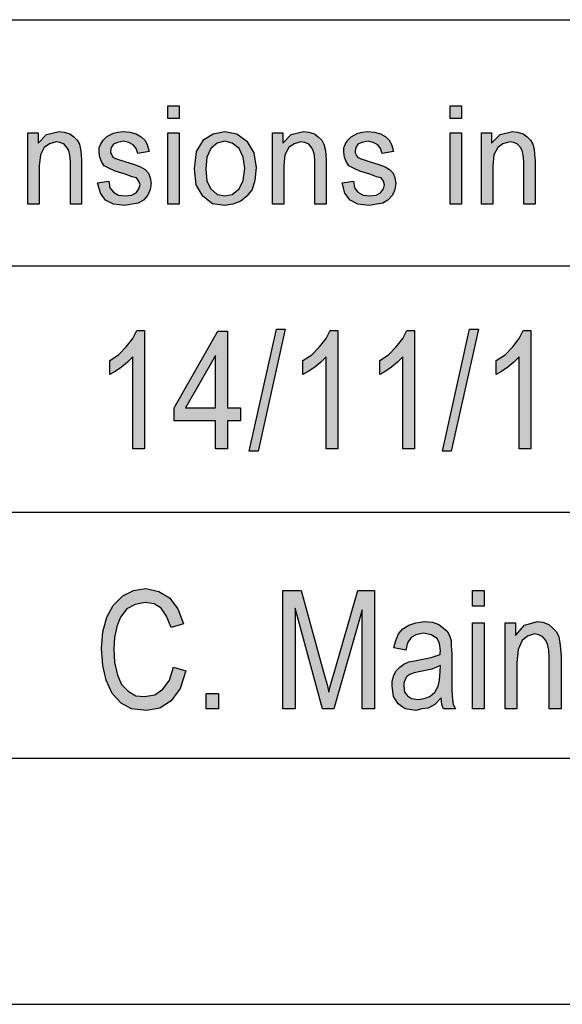
# Model space of a CAD drawing. Units: millimetres. Extents: x -313 to -103, y 266 to 563.
# Drawn here: x -282 to -271, y 266 to 286 of the extents above; entities that cross this region are included whole.
import ezdxf

# ---------------------------------------------------------------- set-up
doc = ezdxf.new("R2010")
doc.units = ezdxf.units.MM
doc.layers.add('1', color=7, linetype='Continuous')

# ---------------------------------------------------------------- blocks, each defined once
blk = doc.blocks.new('_formato_A4', base_point=(-208.336, 414.825))
at = {"layer": '1', "linetype": 'Continuous'}
for points in [[(-279.211, 284.316), (-279.211, 284.577), (-278.981, 284.577), (-278.981, 284.316)], [(-273.472, 284.316), (-273.472, 284.577), (-273.242, 284.577), (-273.242, 284.316)], [(-282.051, 282.575), (-282.051, 284.03), (-281.844, 284.03), (-281.844, 283.819), (-281.672, 283.993), (-281.419, 284.055), (-281.315, 284.043), (-281.2, 284.005), (-281.12, 283.943), (-281.051, 283.881), (-281.005, 283.794), (-280.982, 283.694), (-280.97, 283.595), (-280.959, 283.458), (-280.959, 282.575), (-281.189, 282.575), (-281.189, 283.446), (-281.2, 283.57), (-281.223, 283.67), (-281.258, 283.732), (-281.315, 283.794), (-281.396, 283.831), (-281.476, 283.844), (-281.614, 283.806), (-281.718, 283.732), (-281.798, 283.582), (-281.821, 283.359), (-281.821, 282.575)], [(-280.637, 283.01), (-280.407, 283.048), (-280.384, 282.911), (-280.315, 282.824), (-280.211, 282.762), (-280.073, 282.749), (-279.947, 282.762), (-279.855, 282.811), (-279.797, 282.886), (-279.774, 282.973), (-279.797, 283.048), (-279.843, 283.11), (-279.935, 283.135), (-280.073, 283.184), (-280.28, 283.247), (-280.407, 283.309), (-280.499, 283.359), (-280.556, 283.446), (-280.591, 283.533), (-280.602, 283.632), (-280.602, 283.719), (-280.568, 283.806), (-280.522, 283.881), (-280.453, 283.943), (-280.395, 283.98), (-280.315, 284.018), (-280.223, 284.043), (-280.119, 284.055), (-279.981, 284.043), (-279.855, 284.005), (-279.751, 283.943), (-279.671, 283.869), (-279.625, 283.769), (-279.59, 283.645), (-279.82, 283.607), (-279.855, 283.707), (-279.912, 283.781), (-280.004, 283.831), (-280.108, 283.856), (-280.234, 283.831), (-280.315, 283.794), (-280.361, 283.732), (-280.372, 283.657), (-280.372, 283.62), (-280.349, 283.582), (-280.326, 283.533), (-280.269, 283.508), (-280.211, 283.483), (-280.085, 283.446), (-279.889, 283.383), (-279.763, 283.334), (-279.671, 283.284), (-279.602, 283.209), (-279.567, 283.11), (-279.544, 282.998), (-279.567, 282.874), (-279.613, 282.762), (-279.705, 282.662), (-279.809, 282.6), (-279.935, 282.575), (-280.085, 282.55), (-280.315, 282.575), (-280.476, 282.662), (-280.579, 282.799)], [(-279.211, 282.575), (-279.211, 284.03), (-278.981, 284.03), (-278.981, 282.575)], [(-277.083, 282.575), (-277.083, 284.03), (-276.876, 284.03), (-276.876, 283.819), (-276.704, 283.993), (-276.451, 284.055), (-276.347, 284.043), (-276.232, 284.005), (-276.152, 283.943), (-276.083, 283.881), (-276.037, 283.794), (-276.014, 283.694), (-276.002, 283.595), (-275.991, 283.458), (-275.991, 282.575), (-276.221, 282.575), (-276.221, 283.446), (-276.232, 283.57), (-276.255, 283.67), (-276.29, 283.732), (-276.347, 283.794), (-276.428, 283.831), (-276.508, 283.844), (-276.646, 283.806), (-276.75, 283.732), (-276.83, 283.582), (-276.853, 283.359), (-276.853, 282.575)], [(-275.669, 283.01), (-275.439, 283.048), (-275.416, 282.911), (-275.347, 282.824), (-275.243, 282.762), (-275.105, 282.749), (-274.979, 282.762), (-274.887, 282.811), (-274.829, 282.886), (-274.806, 282.973), (-274.829, 283.048), (-274.875, 283.11), (-274.967, 283.135), (-275.105, 283.184), (-275.312, 283.247), (-275.439, 283.309), (-275.531, 283.359), (-275.588, 283.446), (-275.623, 283.533), (-275.634, 283.632), (-275.634, 283.719), (-275.6, 283.806), (-275.554, 283.881), (-275.485, 283.943), (-275.427, 283.98), (-275.347, 284.018), (-275.255, 284.043), (-275.151, 284.055), (-275.013, 284.043), (-274.887, 284.005), (-274.783, 283.943), (-274.703, 283.869), (-274.657, 283.769), (-274.622, 283.645), (-274.852, 283.607), (-274.887, 283.707), (-274.944, 283.781), (-275.036, 283.831), (-275.14, 283.856), (-275.266, 283.831), (-275.347, 283.794), (-275.393, 283.732), (-275.404, 283.657), (-275.404, 283.62), (-275.381, 283.582), (-275.358, 283.533), (-275.301, 283.508), (-275.243, 283.483), (-275.117, 283.446), (-274.921, 283.383), (-274.795, 283.334), (-274.703, 283.284), (-274.634, 283.209), (-274.599, 283.11), (-274.576, 282.998), (-274.599, 282.874), (-274.645, 282.762), (-274.737, 282.662), (-274.841, 282.6), (-274.967, 282.575), (-275.117, 282.55), (-275.347, 282.575), (-275.508, 282.662), (-275.611, 282.799)], [(-273.472, 282.575), (-273.472, 284.03), (-273.242, 284.03), (-273.242, 282.575)], [(-272.84, 282.575), (-272.84, 284.03), (-272.633, 284.03), (-272.633, 283.819), (-272.46, 283.993), (-272.207, 284.055), (-272.104, 284.043), (-271.989, 284.005), (-271.908, 283.943), (-271.839, 283.881), (-271.793, 283.794), (-271.77, 283.694), (-271.759, 283.595), (-271.747, 283.458), (-271.747, 282.575), (-271.977, 282.575), (-271.977, 283.446), (-271.989, 283.57), (-272.012, 283.67), (-272.046, 283.732), (-272.104, 283.794), (-272.184, 283.831), (-272.265, 283.844), (-272.403, 283.806), (-272.506, 283.732), (-272.587, 283.582), (-272.61, 283.359), (-272.61, 282.575)], [(-279.68, 277.609), (-279.92, 277.609), (-279.92, 279.474), (-280.028, 279.37), (-280.148, 279.265), (-280.28, 279.176), (-280.388, 279.116), (-280.388, 279.4), (-280.208, 279.519), (-280.052, 279.683), (-279.92, 279.847), (-279.836, 280.012), (-279.68, 280.012)], [(-277.556, 277.564), (-277.004, 280.041), (-276.824, 280.041), (-277.376, 277.564)], [(-275.756, 277.609), (-275.996, 277.609), (-275.996, 279.474), (-276.104, 279.37), (-276.224, 279.265), (-276.356, 279.176), (-276.464, 279.116), (-276.464, 279.4), (-276.284, 279.519), (-276.128, 279.683), (-275.996, 279.847), (-275.912, 280.012), (-275.756, 280.012)], [(-274.196, 277.609), (-274.436, 277.609), (-274.436, 279.474), (-274.544, 279.37), (-274.664, 279.265), (-274.796, 279.176), (-274.904, 279.116), (-274.904, 279.4), (-274.724, 279.519), (-274.568, 279.683), (-274.436, 279.847), (-274.352, 280.012), (-274.196, 280.012)], [(-273.632, 277.564), (-273.08, 280.041), (-272.9, 280.041), (-273.452, 277.564)], [(-271.832, 277.609), (-272.072, 277.609), (-272.072, 279.474), (-272.18, 279.37), (-272.3, 279.265), (-272.432, 279.176), (-272.54, 279.116), (-272.54, 279.4), (-272.36, 279.519), (-272.204, 279.683), (-272.072, 279.847), (-271.988, 280.012), (-271.832, 280.012)], [(-279.092, 273.176), (-278.84, 273.101), (-278.96, 272.743), (-279.14, 272.489), (-279.368, 272.34), (-279.644, 272.295), (-279.944, 272.325), (-280.16, 272.444), (-280.34, 272.638), (-280.46, 272.907), (-280.532, 273.206), (-280.556, 273.549), (-280.532, 273.892), (-280.448, 274.191), (-280.316, 274.429), (-280.124, 274.624), (-279.908, 274.728), (-279.656, 274.773), (-279.392, 274.713), (-279.176, 274.579), (-279.008, 274.355), (-278.888, 274.056), (-279.14, 273.982), (-279.236, 274.206), (-279.344, 274.37), (-279.488, 274.459), (-279.668, 274.489), (-279.872, 274.444), (-280.04, 274.355), (-280.172, 274.191), (-280.244, 273.997), (-280.292, 273.773), (-280.304, 273.549), (-280.292, 273.265), (-280.232, 273.012), (-280.148, 272.818), (-280.016, 272.683), (-279.86, 272.594), (-279.68, 272.579), (-279.476, 272.609), (-279.308, 272.728), (-279.176, 272.907)], [(-276.872, 272.325), (-276.872, 274.728), (-276.5, 274.728), (-276.032, 273.026), (-275.972, 272.818), (-275.936, 272.668), (-275.9, 272.832), (-275.828, 273.056), (-275.348, 274.728), (-275.012, 274.728), (-275.012, 272.325), (-275.264, 272.325), (-275.264, 274.34), (-275.84, 272.325), (-276.068, 272.325), (-276.62, 274.37), (-276.62, 272.325)], [(-273.02, 274.415), (-273.02, 274.728), (-272.78, 274.728), (-272.78, 274.415)], [(-273.02, 272.325), (-273.02, 274.071), (-272.78, 274.071), (-272.78, 272.325)], [(-272.36, 272.325), (-272.36, 274.071), (-272.144, 274.071), (-272.144, 273.818), (-271.964, 274.026), (-271.7, 274.101), (-271.592, 274.086), (-271.472, 274.041), (-271.388, 273.967), (-271.316, 273.892), (-271.268, 273.788), (-271.244, 273.668), (-271.232, 273.549), (-271.22, 273.385), (-271.22, 272.325), (-271.46, 272.325), (-271.46, 273.37), (-271.472, 273.519), (-271.496, 273.638), (-271.532, 273.713), (-271.592, 273.788), (-271.676, 273.832), (-271.76, 273.847), (-271.904, 273.803), (-272.012, 273.713), (-272.096, 273.534), (-272.12, 273.265), (-272.12, 272.325)], [(-278.432, 272.325), (-278.432, 272.638), (-278.18, 272.638), (-278.18, 272.325)]]:
    blk.add_hatch(color=7, dxfattribs=at).paths.add_polyline_path(points)
h = blk.add_hatch(color=7, dxfattribs=at)
h.paths.add_polyline_path([(-278.67, 283.296), (-278.624, 283.645), (-278.475, 283.893), (-278.291, 284.005), (-278.049, 284.055), (-277.808, 284.005), (-277.601, 283.856), (-277.463, 283.62), (-277.417, 283.321), (-277.44, 283.06), (-277.497, 282.874), (-277.601, 282.737), (-277.727, 282.637), (-277.888, 282.575), (-278.049, 282.55), (-278.302, 282.587), (-278.498, 282.737), (-278.636, 282.973)])
h.paths.add_polyline_path([(-278.44, 283.296), (-278.417, 283.048), (-278.337, 282.886), (-278.21, 282.774), (-278.049, 282.749), (-277.9, 282.774), (-277.762, 282.886), (-277.681, 283.06), (-277.647, 283.309), (-277.681, 283.533), (-277.762, 283.707), (-277.9, 283.819), (-278.049, 283.856), (-278.21, 283.819), (-278.337, 283.707), (-278.417, 283.533)], flags=16)
h = blk.add_hatch(color=7, dxfattribs=at)
h.paths.add_polyline_path([(-278.24, 277.609), (-278.24, 278.176), (-279.08, 278.176), (-279.08, 278.444), (-278.192, 279.997), (-278, 279.997), (-278, 278.444), (-277.736, 278.444), (-277.736, 278.176), (-278, 278.176), (-278, 277.609)])
h.paths.add_polyline_path([(-278.24, 278.444), (-278.24, 279.504), (-278.852, 278.444)], flags=16)
h = blk.add_hatch(color=7, dxfattribs=at)
h.paths.add_polyline_path([(-273.656, 272.549), (-273.788, 272.415), (-273.92, 272.34), (-274.052, 272.325), (-274.172, 272.295), (-274.388, 272.325), (-274.532, 272.429), (-274.628, 272.579), (-274.652, 272.788), (-274.652, 272.892), (-274.616, 273.012), (-274.568, 273.101), (-274.496, 273.176), (-274.412, 273.235), (-274.316, 273.28), (-274.232, 273.295), (-274.1, 273.325), (-273.86, 273.37), (-273.68, 273.429), (-273.68, 273.474), (-273.668, 273.504), (-273.692, 273.653), (-273.74, 273.758), (-273.86, 273.832), (-274.016, 273.862), (-274.172, 273.832), (-274.268, 273.773), (-274.34, 273.668), (-274.376, 273.519), (-274.616, 273.564), (-274.58, 273.713), (-274.52, 273.847), (-274.436, 273.952), (-274.316, 274.026), (-274.172, 274.071), (-273.992, 274.101), (-273.836, 274.086), (-273.704, 274.041), (-273.608, 273.967), (-273.536, 273.907), (-273.488, 273.818), (-273.452, 273.713), (-273.452, 273.609), (-273.44, 273.444), (-273.44, 273.041), (-273.44, 272.698), (-273.428, 272.519), (-273.416, 272.415), (-273.368, 272.325), (-273.608, 272.325), (-273.644, 272.415)])
h.paths.add_polyline_path([(-273.668, 273.206), (-273.848, 273.131), (-274.076, 273.086), (-274.208, 273.056), (-274.292, 273.026), (-274.352, 272.982), (-274.388, 272.922), (-274.412, 272.847), (-274.412, 272.788), (-274.4, 272.668), (-274.34, 272.594), (-274.256, 272.534), (-274.124, 272.519), (-274.004, 272.534), (-273.884, 272.579), (-273.788, 272.668), (-273.716, 272.788), (-273.692, 272.907), (-273.68, 273.086)], flags=16)
at = {"layer": '1', "color": 7, "linetype": 'Continuous'}
for p, q in [((-292.336, 286.325), (-108.336, 286.325)), ((-279.211, 284.577), (-278.981, 284.577)), ((-279.211, 284.316), (-279.211, 284.577)), ((-278.981, 284.577), (-278.981, 284.316)), ((-273.472, 284.577), (-273.242, 284.577)), ((-273.472, 284.316), (-273.472, 284.577)), ((-273.242, 284.577), (-273.242, 284.316)), ((-278.981, 284.316), (-279.211, 284.316)), ((-273.242, 284.316), (-273.472, 284.316)), ((-282.051, 284.03), (-281.844, 284.03)), ((-282.051, 282.575), (-282.051, 284.03)), ((-281.844, 284.03), (-281.844, 283.819)), ((-281.672, 283.993), (-281.419, 284.055)), ((-281.419, 284.055), (-281.315, 284.043)), ((-281.315, 284.043), (-281.2, 284.005)), ((-281.2, 284.005), (-281.12, 283.943)), ((-280.395, 283.98), (-280.315, 284.018)), ((-280.315, 284.018), (-280.223, 284.043)), ((-280.223, 284.043), (-280.119, 284.055)), ((-280.119, 284.055), (-279.981, 284.043)), ((-279.981, 284.043), (-279.855, 284.005)), ((-279.855, 284.005), (-279.751, 283.943)), ((-279.211, 284.03), (-278.981, 284.03)), ((-279.211, 282.575), (-279.211, 284.03)), ((-278.981, 284.03), (-278.981, 282.575)), ((-278.475, 283.893), (-278.291, 284.005)), ((-278.291, 284.005), (-278.049, 284.055)), ((-278.049, 284.055), (-277.808, 284.005)), ((-277.808, 284.005), (-277.601, 283.856)), ((-277.083, 284.03), (-276.876, 284.03)), ((-277.083, 282.575), (-277.083, 284.03)), ((-276.876, 284.03), (-276.876, 283.819)), ((-276.704, 283.993), (-276.451, 284.055)), ((-276.451, 284.055), (-276.347, 284.043)), ((-276.347, 284.043), (-276.232, 284.005)), ((-276.232, 284.005), (-276.152, 283.943)), ((-275.427, 283.98), (-275.347, 284.018)), ((-275.347, 284.018), (-275.255, 284.043)), ((-275.255, 284.043), (-275.151, 284.055)), ((-275.151, 284.055), (-275.013, 284.043)), ((-275.013, 284.043), (-274.887, 284.005)), ((-274.887, 284.005), (-274.783, 283.943)), ((-273.472, 284.03), (-273.242, 284.03)), ((-273.472, 282.575), (-273.472, 284.03)), ((-273.242, 284.03), (-273.242, 282.575)), ((-272.84, 284.03), (-272.633, 284.03)), ((-272.84, 282.575), (-272.84, 284.03)), ((-272.633, 284.03), (-272.633, 283.819)), ((-272.46, 283.993), (-272.207, 284.055)), ((-272.207, 284.055), (-272.104, 284.043)), ((-272.104, 284.043), (-271.989, 284.005)), ((-271.989, 284.005), (-271.908, 283.943)), ((-281.844, 283.819), (-281.672, 283.993)), ((-281.614, 283.806), (-281.718, 283.732)), ((-281.476, 283.844), (-281.614, 283.806)), ((-281.396, 283.831), (-281.476, 283.844)), ((-281.315, 283.794), (-281.396, 283.831)), ((-281.12, 283.943), (-281.051, 283.881)), ((-281.051, 283.881), (-281.005, 283.794)), ((-280.602, 283.719), (-280.568, 283.806)), ((-280.568, 283.806), (-280.522, 283.881)), ((-280.522, 283.881), (-280.453, 283.943)), ((-280.453, 283.943), (-280.395, 283.98)), ((-280.234, 283.831), (-280.315, 283.794)), ((-280.108, 283.856), (-280.234, 283.831)), ((-280.004, 283.831), (-280.108, 283.856)), ((-279.912, 283.781), (-280.004, 283.831)), ((-279.751, 283.943), (-279.671, 283.869)), ((-279.671, 283.869), (-279.625, 283.769)), ((-278.624, 283.645), (-278.475, 283.893)), ((-278.21, 283.819), (-278.337, 283.707)), ((-278.049, 283.856), (-278.21, 283.819)), ((-277.9, 283.819), (-278.049, 283.856)), ((-277.762, 283.707), (-277.9, 283.819)), ((-277.601, 283.856), (-277.463, 283.62)), ((-276.876, 283.819), (-276.704, 283.993)), ((-276.646, 283.806), (-276.75, 283.732)), ((-276.508, 283.844), (-276.646, 283.806)), ((-276.428, 283.831), (-276.508, 283.844)), ((-276.347, 283.794), (-276.428, 283.831)), ((-276.152, 283.943), (-276.083, 283.881)), ((-276.083, 283.881), (-276.037, 283.794)), ((-275.634, 283.719), (-275.6, 283.806)), ((-275.6, 283.806), (-275.554, 283.881)), ((-275.554, 283.881), (-275.485, 283.943)), ((-275.485, 283.943), (-275.427, 283.98)), ((-275.266, 283.831), (-275.347, 283.794)), ((-275.14, 283.856), (-275.266, 283.831)), ((-275.036, 283.831), (-275.14, 283.856)), ((-274.944, 283.781), (-275.036, 283.831)), ((-274.783, 283.943), (-274.703, 283.869)), ((-274.703, 283.869), (-274.657, 283.769)), ((-272.633, 283.819), (-272.46, 283.993)), ((-272.403, 283.806), (-272.506, 283.732)), ((-272.265, 283.844), (-272.403, 283.806)), ((-272.184, 283.831), (-272.265, 283.844)), ((-272.104, 283.794), (-272.184, 283.831)), ((-271.908, 283.943), (-271.839, 283.881)), ((-271.839, 283.881), (-271.793, 283.794)), ((-281.718, 283.732), (-281.798, 283.582)), ((-281.258, 283.732), (-281.315, 283.794)), ((-281.223, 283.67), (-281.258, 283.732)), ((-281.2, 283.57), (-281.223, 283.67)), ((-281.005, 283.794), (-280.982, 283.694)), ((-280.982, 283.694), (-280.97, 283.595)), ((-280.602, 283.632), (-280.602, 283.719)), ((-280.591, 283.533), (-280.602, 283.632)), ((-280.361, 283.732), (-280.372, 283.657)), ((-280.372, 283.657), (-280.372, 283.62)), ((-280.372, 283.62), (-280.349, 283.582)), ((-280.315, 283.794), (-280.361, 283.732)), ((-279.855, 283.707), (-279.912, 283.781)), ((-279.82, 283.607), (-279.855, 283.707)), ((-279.59, 283.645), (-279.82, 283.607)), ((-279.625, 283.769), (-279.59, 283.645)), ((-278.67, 283.296), (-278.624, 283.645)), ((-278.337, 283.707), (-278.417, 283.533)), ((-277.681, 283.533), (-277.762, 283.707)), ((-277.463, 283.62), (-277.417, 283.321)), ((-276.75, 283.732), (-276.83, 283.582)), ((-276.29, 283.732), (-276.347, 283.794)), ((-276.255, 283.67), (-276.29, 283.732)), ((-276.232, 283.57), (-276.255, 283.67)), ((-276.037, 283.794), (-276.014, 283.694)), ((-276.014, 283.694), (-276.002, 283.595)), ((-275.634, 283.632), (-275.634, 283.719)), ((-275.623, 283.533), (-275.634, 283.632)), ((-275.393, 283.732), (-275.404, 283.657)), ((-275.404, 283.657), (-275.404, 283.62)), ((-275.404, 283.62), (-275.381, 283.582)), ((-275.347, 283.794), (-275.393, 283.732)), ((-274.887, 283.707), (-274.944, 283.781)), ((-274.852, 283.607), (-274.887, 283.707)), ((-274.622, 283.645), (-274.852, 283.607)), ((-274.657, 283.769), (-274.622, 283.645)), ((-272.506, 283.732), (-272.587, 283.582)), ((-272.046, 283.732), (-272.104, 283.794)), ((-272.012, 283.67), (-272.046, 283.732)), ((-271.989, 283.57), (-272.012, 283.67)), ((-271.793, 283.794), (-271.77, 283.694)), ((-271.77, 283.694), (-271.759, 283.595)), ((-281.798, 283.582), (-281.821, 283.359)), ((-281.189, 283.446), (-281.2, 283.57)), ((-281.189, 282.575), (-281.189, 283.446)), ((-280.97, 283.595), (-280.959, 283.458)), ((-280.959, 283.458), (-280.959, 282.575)), ((-280.556, 283.446), (-280.591, 283.533)), ((-280.499, 283.359), (-280.556, 283.446)), ((-280.349, 283.582), (-280.326, 283.533)), ((-280.326, 283.533), (-280.269, 283.508)), ((-280.269, 283.508), (-280.211, 283.483)), ((-280.211, 283.483), (-280.085, 283.446)), ((-280.085, 283.446), (-279.889, 283.383)), ((-278.417, 283.533), (-278.44, 283.296)), ((-277.647, 283.309), (-277.681, 283.533)), ((-276.83, 283.582), (-276.853, 283.359)), ((-276.221, 283.446), (-276.232, 283.57)), ((-276.221, 282.575), (-276.221, 283.446)), ((-276.002, 283.595), (-275.991, 283.458)), ((-275.991, 283.458), (-275.991, 282.575)), ((-275.588, 283.446), (-275.623, 283.533)), ((-275.531, 283.359), (-275.588, 283.446)), ((-275.381, 283.582), (-275.358, 283.533)), ((-275.358, 283.533), (-275.301, 283.508)), ((-275.301, 283.508), (-275.243, 283.483)), ((-275.243, 283.483), (-275.117, 283.446)), ((-275.117, 283.446), (-274.921, 283.383)), ((-272.587, 283.582), (-272.61, 283.359)), ((-271.977, 283.446), (-271.989, 283.57)), ((-271.977, 282.575), (-271.977, 283.446)), ((-271.759, 283.595), (-271.747, 283.458)), ((-271.747, 283.458), (-271.747, 282.575)), ((-281.821, 283.359), (-281.821, 282.575)), ((-280.407, 283.309), (-280.499, 283.359)), ((-280.28, 283.247), (-280.407, 283.309)), ((-280.073, 283.184), (-280.28, 283.247)), ((-279.889, 283.383), (-279.763, 283.334)), ((-279.763, 283.334), (-279.671, 283.284)), ((-279.671, 283.284), (-279.602, 283.209)), ((-279.602, 283.209), (-279.567, 283.11)), ((-278.636, 282.973), (-278.67, 283.296)), ((-278.44, 283.296), (-278.417, 283.048)), ((-277.681, 283.06), (-277.647, 283.309)), ((-277.417, 283.321), (-277.44, 283.06)), ((-276.853, 283.359), (-276.853, 282.575)), ((-275.439, 283.309), (-275.531, 283.359)), ((-275.312, 283.247), (-275.439, 283.309)), ((-275.105, 283.184), (-275.312, 283.247)), ((-274.921, 283.383), (-274.795, 283.334)), ((-274.795, 283.334), (-274.703, 283.284)), ((-274.703, 283.284), (-274.634, 283.209)), ((-274.634, 283.209), (-274.599, 283.11)), ((-272.61, 283.359), (-272.61, 282.575)), ((-280.637, 283.01), (-280.407, 283.048)), ((-280.579, 282.799), (-280.637, 283.01)), ((-280.407, 283.048), (-280.384, 282.911)), ((-279.935, 283.135), (-280.073, 283.184)), ((-279.843, 283.11), (-279.935, 283.135)), ((-279.797, 283.048), (-279.843, 283.11)), ((-279.774, 282.973), (-279.797, 283.048)), ((-279.567, 283.11), (-279.544, 282.998)), ((-278.417, 283.048), (-278.337, 282.886)), ((-277.762, 282.886), (-277.681, 283.06)), ((-277.44, 283.06), (-277.497, 282.874)), ((-275.669, 283.01), (-275.439, 283.048)), ((-275.611, 282.799), (-275.669, 283.01)), ((-275.439, 283.048), (-275.416, 282.911)), ((-274.967, 283.135), (-275.105, 283.184)), ((-274.875, 283.11), (-274.967, 283.135)), ((-274.829, 283.048), (-274.875, 283.11)), ((-274.806, 282.973), (-274.829, 283.048)), ((-274.599, 283.11), (-274.576, 282.998)), ((-280.384, 282.911), (-280.315, 282.824)), ((-280.315, 282.824), (-280.211, 282.762)), ((-279.947, 282.762), (-279.855, 282.811)), ((-279.855, 282.811), (-279.797, 282.886)), ((-279.797, 282.886), (-279.774, 282.973)), ((-279.567, 282.874), (-279.613, 282.762)), ((-279.544, 282.998), (-279.567, 282.874)), ((-278.498, 282.737), (-278.636, 282.973)), ((-278.337, 282.886), (-278.21, 282.774)), ((-277.9, 282.774), (-277.762, 282.886)), ((-277.497, 282.874), (-277.601, 282.737)), ((-275.416, 282.911), (-275.347, 282.824)), ((-275.347, 282.824), (-275.243, 282.762)), ((-274.979, 282.762), (-274.887, 282.811)), ((-274.887, 282.811), (-274.829, 282.886)), ((-274.829, 282.886), (-274.806, 282.973)), ((-274.599, 282.874), (-274.645, 282.762)), ((-274.576, 282.998), (-274.599, 282.874)), ((-280.476, 282.662), (-280.579, 282.799)), ((-280.315, 282.575), (-280.476, 282.662)), ((-280.211, 282.762), (-280.073, 282.749)), ((-280.073, 282.749), (-279.947, 282.762)), ((-279.705, 282.662), (-279.809, 282.6)), ((-279.613, 282.762), (-279.705, 282.662)), ((-278.302, 282.587), (-278.498, 282.737)), ((-278.21, 282.774), (-278.049, 282.749)), ((-278.049, 282.749), (-277.9, 282.774)), ((-277.727, 282.637), (-277.888, 282.575)), ((-277.601, 282.737), (-277.727, 282.637)), ((-275.508, 282.662), (-275.611, 282.799)), ((-275.347, 282.575), (-275.508, 282.662)), ((-275.243, 282.762), (-275.105, 282.749)), ((-275.105, 282.749), (-274.979, 282.762)), ((-274.737, 282.662), (-274.841, 282.6)), ((-274.645, 282.762), (-274.737, 282.662)), ((-281.821, 282.575), (-282.051, 282.575)), ((-280.959, 282.575), (-281.189, 282.575)), ((-280.085, 282.55), (-280.315, 282.575)), ((-279.935, 282.575), (-280.085, 282.55)), ((-279.809, 282.6), (-279.935, 282.575)), ((-278.981, 282.575), (-279.211, 282.575)), ((-278.049, 282.55), (-278.302, 282.587)), ((-277.888, 282.575), (-278.049, 282.55)), ((-276.853, 282.575), (-277.083, 282.575)), ((-275.991, 282.575), (-276.221, 282.575)), ((-275.117, 282.55), (-275.347, 282.575)), ((-274.967, 282.575), (-275.117, 282.55)), ((-274.841, 282.6), (-274.967, 282.575)), ((-273.242, 282.575), (-273.472, 282.575)), ((-272.61, 282.575), (-272.84, 282.575)), ((-271.747, 282.575), (-271.977, 282.575)), ((-292.336, 281.325), (-262.336, 281.325)), ((-279.92, 279.847), (-279.836, 280.012)), ((-279.836, 280.012), (-279.68, 280.012)), ((-279.68, 280.012), (-279.68, 277.609)), ((-277.556, 277.564), (-277.004, 280.041)), ((-276.824, 280.041), (-277.376, 277.564)), ((-277.004, 280.041), (-276.824, 280.041)), ((-275.996, 279.847), (-275.912, 280.012)), ((-275.912, 280.012), (-275.756, 280.012)), ((-275.756, 280.012), (-275.756, 277.609)), ((-274.436, 279.847), (-274.352, 280.012)), ((-274.352, 280.012), (-274.196, 280.012)), ((-274.196, 280.012), (-274.196, 277.609)), ((-273.632, 277.564), (-273.08, 280.041)), ((-272.9, 280.041), (-273.452, 277.564)), ((-273.08, 280.041), (-272.9, 280.041)), ((-272.072, 279.847), (-271.988, 280.012)), ((-271.988, 280.012), (-271.832, 280.012)), ((-271.832, 280.012), (-271.832, 277.609)), ((-280.052, 279.683), (-279.92, 279.847)), ((-279.08, 278.444), (-278.192, 279.997)), ((-278.192, 279.997), (-278, 279.997)), ((-278, 279.997), (-278, 278.444)), ((-276.128, 279.683), (-275.996, 279.847)), ((-274.568, 279.683), (-274.436, 279.847)), ((-272.204, 279.683), (-272.072, 279.847)), ((-280.208, 279.519), (-280.052, 279.683)), ((-276.284, 279.519), (-276.128, 279.683)), ((-274.724, 279.519), (-274.568, 279.683)), ((-272.36, 279.519), (-272.204, 279.683)), ((-280.388, 279.4), (-280.208, 279.519)), ((-279.92, 279.474), (-280.028, 279.37)), ((-279.92, 277.609), (-279.92, 279.474)), ((-278.24, 279.504), (-278.852, 278.444)), ((-278.24, 278.444), (-278.24, 279.504)), ((-276.464, 279.4), (-276.284, 279.519)), ((-275.996, 279.474), (-276.104, 279.37)), ((-275.996, 277.609), (-275.996, 279.474)), ((-274.904, 279.4), (-274.724, 279.519)), ((-274.436, 279.474), (-274.544, 279.37)), ((-274.436, 277.609), (-274.436, 279.474)), ((-272.54, 279.4), (-272.36, 279.519)), ((-272.072, 279.474), (-272.18, 279.37)), ((-272.072, 277.609), (-272.072, 279.474)), ((-280.388, 279.116), (-280.388, 279.4)), ((-280.148, 279.265), (-280.28, 279.176)), ((-280.028, 279.37), (-280.148, 279.265)), ((-276.464, 279.116), (-276.464, 279.4)), ((-276.224, 279.265), (-276.356, 279.176)), ((-276.104, 279.37), (-276.224, 279.265)), ((-274.904, 279.116), (-274.904, 279.4)), ((-274.664, 279.265), (-274.796, 279.176)), ((-274.544, 279.37), (-274.664, 279.265)), ((-272.54, 279.116), (-272.54, 279.4)), ((-272.3, 279.265), (-272.432, 279.176)), ((-272.18, 279.37), (-272.3, 279.265)), ((-280.28, 279.176), (-280.388, 279.116)), ((-276.356, 279.176), (-276.464, 279.116)), ((-274.796, 279.176), (-274.904, 279.116)), ((-272.432, 279.176), (-272.54, 279.116)), ((-279.08, 278.176), (-279.08, 278.444)), ((-278.852, 278.444), (-278.24, 278.444)), ((-278, 278.444), (-277.736, 278.444)), ((-277.736, 278.444), (-277.736, 278.176)), ((-278.24, 278.176), (-279.08, 278.176)), ((-278.24, 277.609), (-278.24, 278.176)), ((-278, 278.176), (-278, 277.609)), ((-277.736, 278.176), (-278, 278.176)), ((-279.68, 277.609), (-279.92, 277.609)), ((-278, 277.609), (-278.24, 277.609)), ((-275.756, 277.609), (-275.996, 277.609)), ((-274.196, 277.609), (-274.436, 277.609)), ((-271.832, 277.609), (-272.072, 277.609)), ((-277.376, 277.564), (-277.556, 277.564)), ((-273.452, 277.564), (-273.632, 277.564)), ((-292.336, 276.325), (-262.336, 276.325)), ((-280.316, 274.429), (-280.124, 274.624)), ((-280.124, 274.624), (-279.908, 274.728)), ((-279.908, 274.728), (-279.656, 274.773)), ((-279.656, 274.773), (-279.392, 274.713)), ((-279.392, 274.713), (-279.176, 274.579)), ((-276.872, 274.728), (-276.5, 274.728)), ((-276.872, 272.325), (-276.872, 274.728)), ((-276.5, 274.728), (-276.032, 273.026)), ((-275.828, 273.056), (-275.348, 274.728)), ((-275.348, 274.728), (-275.012, 274.728)), ((-275.012, 274.728), (-275.012, 272.325)), ((-273.02, 274.728), (-272.78, 274.728)), ((-273.02, 274.415), (-273.02, 274.728)), ((-272.78, 274.728), (-272.78, 274.415)), ((-280.448, 274.191), (-280.316, 274.429)), ((-279.872, 274.444), (-280.04, 274.355)), ((-279.668, 274.489), (-279.872, 274.444)), ((-279.488, 274.459), (-279.668, 274.489)), ((-279.344, 274.37), (-279.488, 274.459)), ((-279.176, 274.579), (-279.008, 274.355)), ((-272.78, 274.415), (-273.02, 274.415)), ((-280.04, 274.355), (-280.172, 274.191)), ((-279.236, 274.206), (-279.344, 274.37)), ((-279.14, 273.982), (-279.236, 274.206)), ((-279.008, 274.355), (-278.888, 274.056)), ((-276.62, 274.37), (-276.62, 272.325)), ((-276.068, 272.325), (-276.62, 274.37)), ((-275.264, 274.34), (-275.84, 272.325)), ((-275.264, 272.325), (-275.264, 274.34)), ((-280.532, 273.892), (-280.448, 274.191)), ((-280.172, 274.191), (-280.244, 273.997)), ((-278.888, 274.056), (-279.14, 273.982)), ((-274.436, 273.952), (-274.316, 274.026)), ((-274.316, 274.026), (-274.172, 274.071)), ((-274.172, 274.071), (-273.992, 274.101)), ((-273.992, 274.101), (-273.836, 274.086)), ((-273.836, 274.086), (-273.704, 274.041)), ((-273.704, 274.041), (-273.608, 273.967)), ((-273.02, 274.071), (-272.78, 274.071)), ((-273.02, 272.325), (-273.02, 274.071)), ((-272.78, 274.071), (-272.78, 272.325)), ((-272.36, 274.071), (-272.144, 274.071)), ((-272.36, 272.325), (-272.36, 274.071)), ((-272.144, 274.071), (-272.144, 273.818)), ((-272.144, 273.818), (-271.964, 274.026)), ((-271.964, 274.026), (-271.7, 274.101)), ((-271.7, 274.101), (-271.592, 274.086)), ((-271.592, 274.086), (-271.472, 274.041)), ((-271.472, 274.041), (-271.388, 273.967)), ((-280.556, 273.549), (-280.532, 273.892)), ((-280.244, 273.997), (-280.292, 273.773)), ((-274.58, 273.713), (-274.52, 273.847)), ((-274.52, 273.847), (-274.436, 273.952)), ((-274.172, 273.832), (-274.268, 273.773)), ((-274.016, 273.862), (-274.172, 273.832)), ((-273.86, 273.832), (-274.016, 273.862)), ((-273.74, 273.758), (-273.86, 273.832)), ((-273.608, 273.967), (-273.536, 273.907)), ((-273.536, 273.907), (-273.488, 273.818)), ((-273.488, 273.818), (-273.452, 273.713)), ((-271.904, 273.803), (-272.012, 273.713)), ((-271.76, 273.847), (-271.904, 273.803)), ((-271.676, 273.832), (-271.76, 273.847)), ((-271.592, 273.788), (-271.676, 273.832)), ((-271.388, 273.967), (-271.316, 273.892)), ((-271.316, 273.892), (-271.268, 273.788)), ((-280.292, 273.773), (-280.304, 273.549)), ((-274.616, 273.564), (-274.58, 273.713)), ((-274.34, 273.668), (-274.376, 273.519)), ((-274.268, 273.773), (-274.34, 273.668)), ((-273.692, 273.653), (-273.74, 273.758)), ((-273.668, 273.504), (-273.692, 273.653)), ((-273.452, 273.713), (-273.452, 273.609)), ((-273.452, 273.609), (-273.44, 273.444)), ((-272.012, 273.713), (-272.096, 273.534)), ((-271.532, 273.713), (-271.592, 273.788)), ((-271.496, 273.638), (-271.532, 273.713)), ((-271.472, 273.519), (-271.496, 273.638)), ((-271.268, 273.788), (-271.244, 273.668)), ((-271.244, 273.668), (-271.232, 273.549)), ((-280.532, 273.206), (-280.556, 273.549)), ((-280.304, 273.549), (-280.292, 273.265)), ((-274.376, 273.519), (-274.616, 273.564)), ((-273.86, 273.37), (-273.68, 273.429)), ((-273.68, 273.474), (-273.668, 273.504)), ((-273.68, 273.429), (-273.68, 273.474)), ((-273.44, 273.444), (-273.44, 273.041)), ((-272.096, 273.534), (-272.12, 273.265)), ((-271.46, 273.37), (-271.472, 273.519)), ((-271.232, 273.549), (-271.22, 273.385)), ((-280.46, 272.907), (-280.532, 273.206)), ((-280.292, 273.265), (-280.232, 273.012)), ((-274.496, 273.176), (-274.412, 273.235)), ((-274.412, 273.235), (-274.316, 273.28)), ((-274.316, 273.28), (-274.232, 273.295)), ((-274.232, 273.295), (-274.1, 273.325)), ((-274.1, 273.325), (-273.86, 273.37)), ((-273.668, 273.206), (-273.848, 273.131)), ((-273.68, 273.086), (-273.668, 273.206)), ((-272.12, 273.265), (-272.12, 272.325)), ((-271.46, 272.325), (-271.46, 273.37)), ((-271.22, 273.385), (-271.22, 272.325)), ((-280.232, 273.012), (-280.148, 272.818)), ((-279.176, 272.907), (-279.092, 273.176)), ((-279.092, 273.176), (-278.84, 273.101)), ((-278.84, 273.101), (-278.96, 272.743)), ((-276.032, 273.026), (-275.972, 272.818)), ((-275.9, 272.832), (-275.828, 273.056)), ((-274.652, 272.892), (-274.616, 273.012)), ((-274.616, 273.012), (-274.568, 273.101)), ((-274.568, 273.101), (-274.496, 273.176)), ((-274.292, 273.026), (-274.352, 272.982)), ((-274.208, 273.056), (-274.292, 273.026)), ((-274.076, 273.086), (-274.208, 273.056)), ((-273.848, 273.131), (-274.076, 273.086)), ((-273.692, 272.907), (-273.68, 273.086)), ((-273.44, 273.041), (-273.44, 272.698)), ((-280.34, 272.638), (-280.46, 272.907)), ((-280.148, 272.818), (-280.016, 272.683)), ((-279.308, 272.728), (-279.176, 272.907)), ((-275.972, 272.818), (-275.936, 272.668)), ((-275.936, 272.668), (-275.9, 272.832)), ((-274.652, 272.788), (-274.652, 272.892)), ((-274.388, 272.922), (-274.412, 272.847)), ((-274.412, 272.847), (-274.412, 272.788)), ((-274.352, 272.982), (-274.388, 272.922)), ((-273.716, 272.788), (-273.692, 272.907)), ((-280.16, 272.444), (-280.34, 272.638)), ((-280.016, 272.683), (-279.86, 272.594)), ((-279.68, 272.579), (-279.476, 272.609)), ((-279.476, 272.609), (-279.308, 272.728)), ((-278.96, 272.743), (-279.14, 272.489)), ((-278.432, 272.638), (-278.18, 272.638)), ((-278.432, 272.325), (-278.432, 272.638)), ((-278.18, 272.638), (-278.18, 272.325)), ((-274.628, 272.579), (-274.652, 272.788)), ((-274.412, 272.788), (-274.4, 272.668)), ((-274.4, 272.668), (-274.34, 272.594)), ((-273.884, 272.579), (-273.788, 272.668)), ((-273.788, 272.668), (-273.716, 272.788)), ((-273.44, 272.698), (-273.428, 272.519)), ((-279.944, 272.325), (-280.16, 272.444)), ((-279.86, 272.594), (-279.68, 272.579)), ((-279.14, 272.489), (-279.368, 272.34)), ((-274.532, 272.429), (-274.628, 272.579)), ((-274.388, 272.325), (-274.532, 272.429)), ((-274.34, 272.594), (-274.256, 272.534)), ((-274.256, 272.534), (-274.124, 272.519)), ((-274.124, 272.519), (-274.004, 272.534)), ((-274.004, 272.534), (-273.884, 272.579)), ((-273.788, 272.415), (-273.92, 272.34)), ((-273.656, 272.549), (-273.788, 272.415)), ((-273.644, 272.415), (-273.656, 272.549)), ((-273.608, 272.325), (-273.644, 272.415)), ((-273.428, 272.519), (-273.416, 272.415)), ((-273.416, 272.415), (-273.368, 272.325)), ((-279.644, 272.295), (-279.944, 272.325)), ((-279.368, 272.34), (-279.644, 272.295)), ((-278.18, 272.325), (-278.432, 272.325)), ((-276.62, 272.325), (-276.872, 272.325)), ((-275.84, 272.325), (-276.068, 272.325)), ((-275.012, 272.325), (-275.264, 272.325)), ((-274.172, 272.295), (-274.388, 272.325)), ((-274.052, 272.325), (-274.172, 272.295)), ((-273.92, 272.34), (-274.052, 272.325)), ((-273.368, 272.325), (-273.608, 272.325)), ((-272.78, 272.325), (-273.02, 272.325)), ((-272.12, 272.325), (-272.36, 272.325)), ((-271.22, 272.325), (-271.46, 272.325)), ((-292.336, 271.325), (-108.336, 271.325)), ((-313.336, 266.325), (-103.336, 266.325))]:
    blk.add_line(p, q, dxfattribs=at)
blk = doc.blocks.new('A4', base_point=(-105, 148.5))
at = {"layer": '1'}
blk.add_blockref('_formato_A4', (-208.336, 414.825), dxfattribs=at)

msp = doc.modelspace()

# ---------------------------------------------------------------- block references
msp.add_blockref('A4', (-105, 148.5))

doc.saveas('drawing.dxf')
